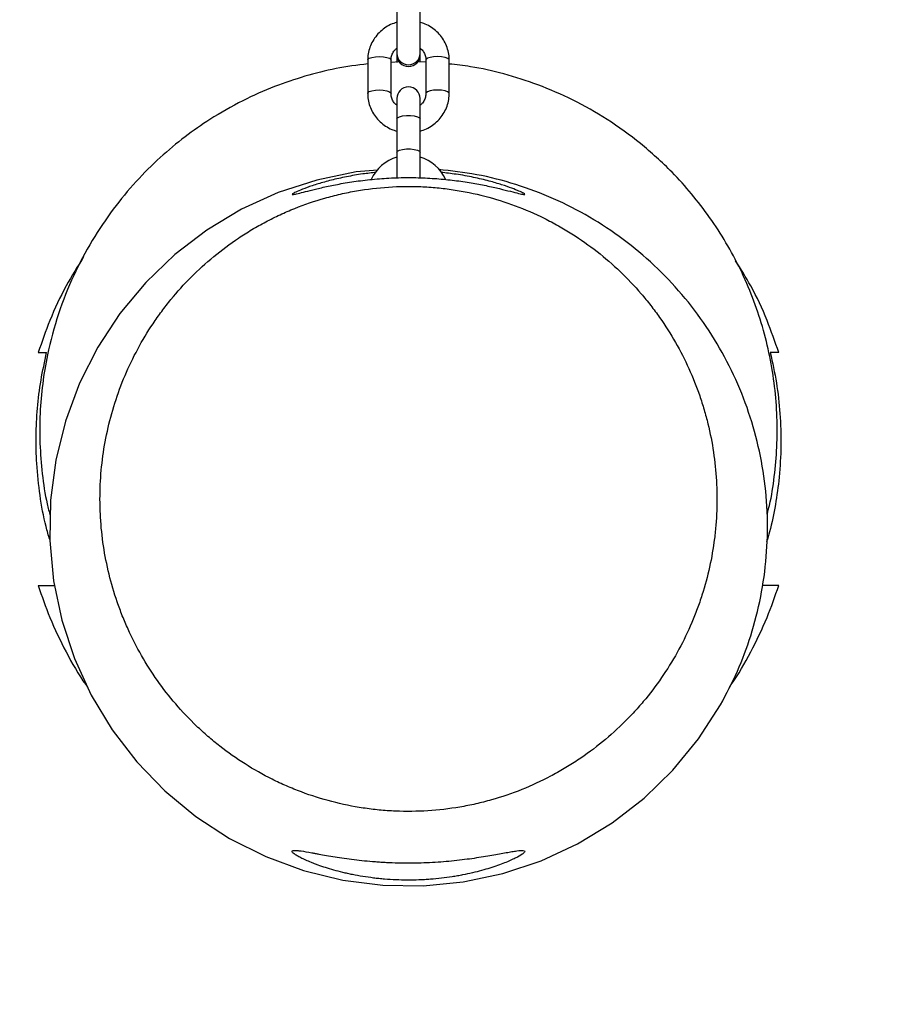
# Model space of a CAD drawing. Units: millimetres. Extents: x -1550 to 1550, y -3050 to 3050.
# Drawn here: x -100 to 127, y -1638 to -1384 of the extents above; entities that cross this region are included whole.
import ezdxf

# ---------------------------------------------------------------- set-up
doc = ezdxf.new("R2010")
doc.units = ezdxf.units.MM

msp = doc.modelspace()

# ---------------------------------------------------------------- linework, layer by layer
at = {"color": 7, "linetype": 'Continuous', "lineweight": 25}
for p, q in [((-3, -1369.73), (-3, -1395.26)), ((3, -1395.21), (3, -1369.73)), ((-10.49, -1394.64), (-10.5, -1403.25)), ((-4.5, -1403.26), (-4.49, -1394.65)), ((-2.33, -1395.13), (-4.5, -1395.25)), ((4.5, -1395.2), (2.36, -1395.11)), ((4.51, -1394.66), (4.5, -1403.27)), ((10.5, -1403.28), (10.51, -1394.67)), ((-3, -1404.6), (-3, -1425.09)), ((3, -1425.07), (3, -1404.6))]:
    msp.add_line(p, q, dxfattribs=at)
at = {"color": 8, "linetype": 'Continuous', "lineweight": 25, "flags": 128}
for points in [[(-10.49, -1394.64), (-10.45, -1394.49), (-10.09, -1394.2), (-9.42, -1393.96), (-8.52, -1393.8), (-7.49, -1393.75)], [(-7.49, -1393.75), (-6.47, -1393.81), (-5.57, -1393.96), (-4.9, -1394.2), (-4.54, -1394.5), (-4.49, -1394.65)], [(7.51, -1393.77), (6.48, -1393.82), (5.58, -1393.98), (4.91, -1394.21), (4.55, -1394.51), (4.51, -1394.66)], [(10.51, -1394.67), (10.46, -1394.51), (10.1, -1394.22), (9.43, -1393.98), (8.53, -1393.82), (7.51, -1393.77)], [(-10.5, -1403.25), (-10.46, -1403.1), (-10.1, -1402.8), (-9.43, -1402.57), (-8.53, -1402.41), (-7.5, -1402.36)], [(-7.5, -1402.36), (-6.48, -1402.41), (-5.58, -1402.57), (-4.91, -1402.81), (-4.55, -1403.1), (-4.5, -1403.25)], [(7.5, -1402.38), (6.47, -1402.43), (5.57, -1402.58), (4.9, -1402.82), (4.54, -1403.11), (4.5, -1403.26)], [(10.5, -1403.28), (10.45, -1403.12), (10.09, -1402.83), (9.42, -1402.59), (8.52, -1402.43), (7.5, -1402.38)], [(-3, -1409.84), (-2.82, -1409.53), (-2.3, -1409.26), (-1.5, -1409.06), (-0.52, -1408.95), (0.52, -1408.95), (1.5, -1409.06), (2.3, -1409.26), (2.82, -1409.53), (3, -1409.84), (3, -1409.84)], [(-3, -1418.44), (-2.82, -1418.13), (-2.3, -1417.86), (-1.5, -1417.66), (-0.52, -1417.56), (0.52, -1417.56), (1.5, -1417.66), (2.3, -1417.86), (2.82, -1418.13), (3, -1418.44), (3, -1418.44)]]:
    msp.add_lwpolyline(points, dxfattribs=at)
at = {"color": 7, "linetype": 'Continuous', "lineweight": 25, "flags": 128}
msp.add_lwpolyline([(-7.88, -1422.99), (-13.48, -1423.49), (-23.65, -1425.58), (-33.56, -1428.81), (-43.01, -1433.11), (-51.92, -1438.45), (-60.19, -1444.77), (-67.69, -1451.96), (-74.33, -1459.95), (-80.05, -1468.66), (-84.74, -1477.92), (-88.36, -1487.66), (-90.87, -1497.77), (-92.24, -1508.06), (-92.43, -1518.44), (-91.45, -1528.82), (-89.34, -1538.98), (-86.08, -1548.84), (-81.73, -1558.31), (-76.36, -1567.2), (-70.02, -1575.43), (-62.78, -1582.92), (-54.78, -1589.54), (-46.07, -1595.2), (-36.76, -1599.87), (-27.02, -1603.47), (-16.93, -1605.93), (-6.6, -1607.26), (3.79, -1607.42), (14.12, -1606.41), (24.31, -1604.24), (34.16, -1600.96), (43.58, -1596.58), (52.48, -1591.16), (60.69, -1584.8), (68.13, -1577.56), (74.73, -1569.5), (80.38, -1560.78), (80.38, -1560.78)], dxfattribs=at)
at = {"color": 8, "linetype": 'Continuous', "lineweight": 25}
for centre in [(0, -1392.88), (0, -1392.89)]:
    msp.add_arc(centre, 3, 181.7757, 358.2243, dxfattribs=at)
at = {"color": 7, "linetype": 'Continuous', "lineweight": 25}
for centre, radius, start, end in [((0, -1393.32), 3, 180, 0), ((0, -1404.6), 3, 360, 180), ((0, -1429.72), 10.49, 106.5898, 155.9), ((0.02, -1429.72), 10.49, 24.4345, 73.4681), ((0, -1500), 1550, 180, 0)]:
    msp.add_arc(centre, radius, start, end, dxfattribs=at)
for points, knots in [([(-3, -1384.94), (-3.54, -1385.12), (-4.67, -1385.49), (-6.21, -1386.41), (-7.6, -1387.58), (-8.76, -1388.97), (-9.65, -1390.53), (-10.24, -1392.21), (-10.47, -1393.6), (-10.49, -1394.42), (-10.49, -1394.64)], [0, 0, 0, 0, 0.129096, 0.266295, 0.403323, 0.54007, 0.676453, 0.812434, 0.948033, 1, 1, 1, 1]), ([(10.51, -1394.67), (10.49, -1394.3), (10.46, -1393.35), (10.14, -1391.83), (9.49, -1390.18), (8.55, -1388.67), (7.35, -1387.33), (5.94, -1386.23), (4.47, -1385.4), (3.45, -1385.09), (3, -1384.96)], [0, 0, 0, 0, 0.0846571, 0.2193825, 0.3541417, 0.4889899, 0.624062, 0.7594527, 0.8952088, 1, 1, 1, 1]), ([(-4.49, -1394.65), (-4.49, -1394.51), (-4.47, -1394), (-4.23, -1393.14), (-3.73, -1392.23), (-3.21, -1391.79), (-3, -1391.61)], [0, 0, 0, 0, 0.126765, 0.449763, 0.770775, 1, 1, 1, 1]), ([(3, -1391.61), (3.17, -1391.74), (3.64, -1392.12), (4.14, -1392.94), (4.46, -1393.84), (4.49, -1394.43), (4.51, -1394.66)], [0, 0, 0, 0, 0.178688, 0.483724, 0.794663, 1, 1, 1, 1]), ([(-10.5, -1395.63), (-13.23, -1395.98), (-18.7, -1396.68), (-24.02, -1398.12), (-26.68, -1398.84)], [0, 0, 0, 0, 0.5001648, 1, 1, 1, 1]), ([(92.41, -1511.61), (92.61, -1510.87), (93.5, -1507.71), (94.31, -1501.93), (95.02, -1494.33), (95.04, -1486.57), (94.44, -1478.77), (93.19, -1470.99), (91.28, -1463.31), (88.75, -1455.82), (85.61, -1448.58), (81.91, -1441.68), (77.7, -1435.18), (73.04, -1429.12), (67.19, -1422.64), (59.99, -1416.09), (51.38, -1409.88), (42.5, -1404.86), (33.57, -1400.97), (24.74, -1398.17), (17.07, -1396.41), (12.33, -1395.88), (10.5, -1395.68)], [0, 0, 0, 0, 0.014346, 0.061209, 0.108857, 0.157152, 0.205945, 0.255074, 0.304374, 0.353673, 0.402803, 0.451595, 0.49989, 0.547538, 0.594402, 0.662937, 0.729084, 0.792575, 0.853224, 0.910922, 0.965626, 1, 1, 1, 1]), ([(-26.68, -1398.84), (-29.3, -1399.68), (-34.77, -1401.43), (-42.97, -1405.13), (-50.68, -1409.5), (-57.75, -1414.44), (-64.14, -1419.76), (-70.36, -1425.97), (-76.27, -1433.11), (-81.7, -1441.2), (-86.47, -1450.21), (-90.38, -1460.08), (-92.91, -1469.48), (-94.35, -1478.09), (-95, -1485.71), (-95.05, -1493.46), (-94.42, -1501.26), (-93.51, -1507.51), (-92.58, -1511.08), (-92.31, -1512.11)], [0, 0, 0, 0, 0.057137, 0.11921, 0.186571, 0.240765, 0.29821, 0.35897, 0.423056, 0.49042, 0.56094, 0.634409, 0.710532, 0.762584, 0.815507, 0.869149, 0.923343, 0.977911, 1, 1, 1, 1]), ([(-10.5, -1403.25), (-10.49, -1403.62), (-10.46, -1404.58), (-10.14, -1406.09), (-9.49, -1407.74), (-8.55, -1409.25), (-7.35, -1410.59), (-5.93, -1411.7), (-4.47, -1412.52), (-3.45, -1412.83), (-3, -1412.96)], [0, 0, 0, 0, 0.084659, 0.219388, 0.35415, 0.489001, 0.624076, 0.75947, 0.89523, 1, 1, 1, 1]), ([(-3, -1406.31), (-3.17, -1406.18), (-3.64, -1405.8), (-4.14, -1404.98), (-4.46, -1404.08), (-4.49, -1403.49), (-4.5, -1403.26)], [0, 0, 0, 0, 0.178601, 0.483669, 0.794642, 1, 1, 1, 1]), ([(4.5, -1403.27), (4.49, -1403.41), (4.47, -1403.92), (4.23, -1404.78), (3.73, -1405.69), (3.21, -1406.13), (3, -1406.31)], [0, 0, 0, 0, 0.126751, 0.449713, 0.77069, 1, 1, 1, 1]), ([(3, -1412.98), (3.54, -1412.8), (4.67, -1412.43), (6.21, -1411.51), (7.6, -1410.34), (8.76, -1408.95), (9.65, -1407.39), (10.24, -1405.71), (10.47, -1404.32), (10.49, -1403.5), (10.5, -1403.28)], [0, 0, 0, 0, 0.129116, 0.266313, 0.403337, 0.540081, 0.676461, 0.812438, 0.948034, 1, 1, 1, 1]), ([(80.38, -1560.78), (81.9, -1557.91), (84.94, -1552.17), (88.4, -1542.81), (90.94, -1532.93), (92.37, -1522.61), (92.66, -1512.2), (91.74, -1501.82), (89.69, -1491.61), (86.51, -1481.69), (82.21, -1472.2), (76.89, -1463.24), (70.61, -1454.93), (63.41, -1447.4), (55.42, -1440.71), (46.74, -1434.95), (37.46, -1430.22), (27.71, -1426.57), (17.76, -1423.97), (11.01, -1423.22), (7.71, -1422.85)], [0, 0, 0, 0, 0.052524, 0.105048, 0.161074, 0.217278, 0.273303, 0.329333, 0.385541, 0.44157, 0.497588, 0.553784, 0.609802, 0.665836, 0.722049, 0.778083, 0.834108, 0.890311, 0.946336, 1, 1, 1, 1]), ([(-30, -1429.26), (-29.92, -1429.28), (-29.77, -1429.33), (-28.56, -1429.06), (-26.65, -1428.57), (-24.04, -1427.91), (-20.76, -1427.16), (-16.85, -1426.39), (-12.4, -1425.71), (-7.57, -1425.19), (-2.55, -1424.93), (2.44, -1424.92), (7.3, -1425.18), (11.91, -1425.64), (16.2, -1426.28), (20.13, -1427.02), (23.56, -1427.8), (26.4, -1428.51), (28.48, -1429.04), (29.74, -1429.33), (30.13, -1429.3), (29.73, -1429), (28.56, -1428.44), (26.69, -1427.69), (24.1, -1426.79), (20.8, -1425.81), (16.84, -1424.87), (12.65, -1424.08), (9.67, -1423.76), (8.35, -1423.61)], [0, 0, 0, 0, 0.036335, 0.072673, 0.108951, 0.145238, 0.182678, 0.220118, 0.258774, 0.29742, 0.335032, 0.37264, 0.408866, 0.445098, 0.481739, 0.518385, 0.556586, 0.594782, 0.633244, 0.671695, 0.708334, 0.744975, 0.780682, 0.816399, 0.853603, 0.890811, 0.929844, 0.968867, 1, 1, 1, 1]), ([(-8.31, -1423.61), (-9.48, -1423.73), (-12.17, -1424.02), (-16.08, -1424.72), (-19.96, -1425.6), (-23.41, -1426.57), (-26.26, -1427.53), (-28.39, -1428.37), (-29.74, -1428.99), (-29.91, -1429.17), (-30, -1429.26)], [0, 0, 0, 0, 0.094108, 0.216243, 0.343342, 0.470454, 0.603784, 0.737082, 0.868558, 1, 1, 1, 1]), ([(-43.77, -1440.52), (-46.01, -1442.02), (-48.15, -1443.61), (-52.22, -1446.97), (-54.15, -1448.73), (-57.82, -1452.42), (-59.55, -1454.34), (-62.02, -1457.35), (-62.81, -1458.37), (-64.36, -1460.46), (-65.1, -1461.51), (-68.67, -1466.85), (-71.06, -1471.31), (-74, -1478.25), (-74.88, -1480.61), (-76.41, -1485.42), (-77.05, -1487.83), (-78.65, -1495.12), (-79.27, -1500.02), (-79.47, -1506.21), (-79.49, -1507.45), (-79.46, -1509.94), (-79.41, -1511.19), (-79.2, -1514.92), (-78.94, -1517.39), (-77.84, -1524.73), (-76.66, -1529.54), (-74.62, -1535.45), (-74.19, -1536.63), (-73.26, -1538.97), (-72.76, -1540.13), (-71.19, -1543.61), (-70.04, -1545.86), (-67.52, -1550.26), (-66.16, -1552.4), (-63.23, -1556.56), (-61.66, -1558.59), (-58.3, -1562.5), (-56.5, -1564.4), (-53.64, -1567.14), (-52.66, -1568.04), (-50.66, -1569.77), (-49.64, -1570.61), (-46.52, -1573.05), (-44.36, -1574.58), (-39.87, -1577.42), (-37.53, -1578.74), (-33.9, -1580.55), (-32.67, -1581.12), (-30.16, -1582.22), (-28.88, -1582.74), (-25.01, -1584.19), (-22.39, -1585.02), (-17.08, -1586.4), (-14.39, -1586.95), (-10.29, -1587.56), (-8.92, -1587.73), (-6.15, -1588), (-4.75, -1588.1), (-0.54, -1588.28), (2.25, -1588.24), (7.78, -1587.89), (10.53, -1587.57), (14.62, -1586.87), (15.98, -1586.6), (18.01, -1586.14), (18.68, -1585.98), (20.03, -1585.63), (20.7, -1585.45), (24.05, -1584.51), (26.65, -1583.62), (31.72, -1581.59), (34.18, -1580.45), (37.78, -1578.56), (38.96, -1577.9), (41.3, -1576.52), (42.45, -1575.8), (45.81, -1573.56), (47.95, -1571.98), (52.04, -1568.63), (53.99, -1566.86), (56.77, -1564.08), (57.67, -1563.13), (59.43, -1561.19), (60.29, -1560.19), (62.77, -1557.17), (64.31, -1555.1), (68.58, -1548.73), (71, -1544.26), (73.48, -1538.42), (73.95, -1537.24), (74.83, -1534.88), (75.24, -1533.69), (76.38, -1530.11), (77.03, -1527.71), (78.1, -1522.86), (78.52, -1520.41), (78.99, -1516.71), (79.12, -1515.47), (79.32, -1512.99), (79.39, -1511.74), (79.6, -1505.5), (79.31, -1500.56), (78.22, -1493.23), (77.74, -1490.79), (76.85, -1487.16), (76.53, -1485.95), (75.82, -1483.54), (75.44, -1482.34), (73.38, -1476.37), (71.3, -1471.79), (67.54, -1465.21), (66.18, -1463.06), (63.97, -1459.92), (63.2, -1458.89), (61.61, -1456.85), (60.79, -1455.84), (58.23, -1452.86), (56.43, -1450.96), (52.65, -1447.35), (50.67, -1445.63), (46.52, -1442.39), (44.35, -1440.86), (40.96, -1438.71), (39.8, -1438.02), (37.44, -1436.69), (36.22, -1436.04), (32.55, -1434.22), (30.05, -1433.14), (24.94, -1431.23), (22.34, -1430.41), (17.02, -1429.03), (14.31, -1428.48), (10.85, -1427.96), (10.15, -1427.87), (8.76, -1427.7), (6.67, -1427.47), (4.59, -1427.33), (0.42, -1427.16), (-2.35, -1427.2), (-7.89, -1427.56), (-10.65, -1427.89), (-14.1, -1428.48), (-14.79, -1428.61), (-16.16, -1428.89), (-16.84, -1429.04), (-18.87, -1429.5), (-20.21, -1429.85), (-24.19, -1430.98), (-26.78, -1431.87), (-30.59, -1433.4), (-31.84, -1433.94), (-34.32, -1435.09), (-35.55, -1435.7), (-37.97, -1436.98), (-39.16, -1437.65), (-40.91, -1438.69), (-41.49, -1439.05), (-42.64, -1439.77), (-43.21, -1440.14), (-43.77, -1440.52)], [0, 0, 0, 0, 0.015625, 0.015625, 0.03125, 0.03125, 0.046875, 0.046875, 0.054688, 0.054688, 0.0625, 0.0625, 0.09375, 0.09375, 0.109375, 0.109375, 0.125, 0.125, 0.15625, 0.15625, 0.164063, 0.164063, 0.171875, 0.171875, 0.1875, 0.1875, 0.21875, 0.21875, 0.226563, 0.226563, 0.234375, 0.234375, 0.25, 0.25, 0.265625, 0.265625, 0.28125, 0.28125, 0.296875, 0.296875, 0.304687, 0.304687, 0.3125, 0.3125, 0.328125, 0.328125, 0.34375, 0.34375, 0.351562, 0.351562, 0.359375, 0.359375, 0.375, 0.375, 0.390625, 0.390625, 0.398437, 0.398437, 0.40625, 0.40625, 0.421875, 0.421875, 0.4375, 0.4375, 0.445312, 0.445312, 0.449219, 0.449219, 0.453125, 0.453125, 0.46875, 0.46875, 0.484375, 0.484375, 0.492187, 0.492187, 0.5, 0.5, 0.515625, 0.515625, 0.53125, 0.53125, 0.539062, 0.539062, 0.546875, 0.546875, 0.5625, 0.5625, 0.59375, 0.59375, 0.601562, 0.601562, 0.609375, 0.609375, 0.625, 0.625, 0.640625, 0.640625, 0.648437, 0.648437, 0.65625, 0.65625, 0.6875, 0.6875, 0.703125, 0.703125, 0.710937, 0.710937, 0.71875, 0.71875, 0.75, 0.75, 0.765625, 0.765625, 0.773437, 0.773437, 0.78125, 0.78125, 0.796875, 0.796875, 0.8125, 0.8125, 0.828125, 0.828125, 0.835937, 0.835937, 0.84375, 0.84375, 0.859375, 0.859375, 0.875, 0.875, 0.890625, 0.890625, 0.894531, 0.894531, 0.898437, 0.90625, 0.90625, 0.921875, 0.921875, 0.9375, 0.9375, 0.941406, 0.941406, 0.945312, 0.945312, 0.953125, 0.953125, 0.96875, 0.96875, 0.976562, 0.976562, 0.984375, 0.984375, 0.992187, 0.992187, 0.996094, 0.996094, 1, 1, 1, 1]), ([(-83.7, -1445.36), (-85.24, -1447.83), (-88.52, -1453.08), (-92.42, -1461.36), (-94.44, -1467.23), (-95.39, -1470)], [0, 0, 0, 0, 0.319696, 0.678412, 1, 1, 1, 1]), ([(95.39, -1470), (94.44, -1467.23), (92.42, -1461.36), (88.7, -1453.42), (85.63, -1448.5), (84.29, -1446.35)], [0, 0, 0, 0, 0.335823, 0.71042, 1, 1, 1, 1]), ([(-92.42, -1518.2), (-92.75, -1517.09), (-93.85, -1513.35), (-95, -1506.8), (-95.85, -1499), (-96.03, -1491.5), (-95.66, -1484.32), (-94.79, -1477.13), (-93.74, -1472.38), (-93.22, -1470)], [0, 0, 0, 0, 0.071401, 0.239768, 0.408136, 0.554421, 0.700706, 0.850353, 1, 1, 1, 1]), ([(93.22, -1470), (93.78, -1472.6), (94.92, -1477.79), (95.81, -1485.81), (96.06, -1493.94), (95.63, -1501.79), (94.59, -1509.21), (93.49, -1514.77), (92.54, -1517.91), (92.28, -1518.77)], [0, 0, 0, 0, 0.161656, 0.323311, 0.489662, 0.656013, 0.800566, 0.94512, 1, 1, 1, 1]), ([(-95.39, -1530), (-94.45, -1532.78), (-92.44, -1538.66), (-88.27, -1547.17), (-84.97, -1553.12), (-82.88, -1555.92), (-82.74, -1556.11)], [0, 0, 0, 0, 0.302222, 0.639337, 0.976452, 1, 1, 1, 1]), ([(-95.39, -1530), (-94.19, -1530), (-92.72, -1530), (-91.44, -1530), (-91.21, -1530)], [0, 0, 0, 0, 0.8147049, 1, 1, 1, 1]), ([(82.68, -1556.18), (82.84, -1555.97), (84.95, -1553.15), (88.27, -1547.17), (92.44, -1538.66), (94.45, -1532.78), (95.39, -1530)], [0, 0, 0, 0, 0.026659, 0.3627, 0.698741, 1, 1, 1, 1]), ([(95.39, -1530), (94.19, -1530), (92.7, -1530), (91.4, -1530), (91.15, -1530)], [0, 0, 0, 0, 0.802211, 1, 1, 1, 1]), ([(-30, -1598.51), (-30, -1598.67), (-29.8, -1598.89), (-29.23, -1599.31), (-28.99, -1599.46), (-28.57, -1599.72), (-28.41, -1599.8), (-28.08, -1599.98), (-27.91, -1600.08), (-26.98, -1600.55), (-26.07, -1600.97), (-24.74, -1601.51), (-24.46, -1601.62), (-23.88, -1601.84), (-23.58, -1601.95), (-22.67, -1602.28), (-22.02, -1602.5), (-19.99, -1603.15), (-18.51, -1603.57), (-16.5, -1604.06), (-16.09, -1604.15), (-15.25, -1604.34), (-14.83, -1604.43), (-13.55, -1604.69), (-12.67, -1604.85), (-10.88, -1605.14), (-9.97, -1605.27), (-8.56, -1605.44), (-8.09, -1605.5), (-7.13, -1605.6), (-6.65, -1605.64), (-4.22, -1605.85), (-2.26, -1605.93), (0.7, -1605.94), (1.69, -1605.93), (3.18, -1605.87), (3.68, -1605.85), (4.66, -1605.79), (5.15, -1605.76), (7.57, -1605.58), (9.45, -1605.36), (11.73, -1605), (12.19, -1604.92), (13.08, -1604.77), (13.52, -1604.69), (14.82, -1604.43), (15.65, -1604.25), (17.27, -1603.87), (18.06, -1603.67), (19.57, -1603.26), (20.3, -1603.04), (22.38, -1602.39), (23.62, -1601.95), (25.26, -1601.3), (25.77, -1601.08), (26.71, -1600.66), (27.14, -1600.46), (28.3, -1599.89), (28.89, -1599.54), (29.42, -1599.17), (29.51, -1599.1), (29.67, -1598.97), (29.74, -1598.91), (29.91, -1598.74), (29.98, -1598.64), (30.03, -1598.39), (29.87, -1598.29), (29.16, -1598.24), (28.61, -1598.29), (27.52, -1598.44), (27.11, -1598.5), (26.42, -1598.62), (26.18, -1598.66), (25.69, -1598.75), (25.43, -1598.79), (24.08, -1599.04), (22.86, -1599.26), (20.8, -1599.62), (20.07, -1599.75), (18.56, -1599.99), (17.78, -1600.11), (16.16, -1600.35), (15.33, -1600.46), (13.61, -1600.68), (12.72, -1600.78), (9.97, -1601.07), (8.1, -1601.22), (5.21, -1601.38), (4.23, -1601.42), (2.75, -1601.46), (2.25, -1601.47), (1.25, -1601.49), (0.76, -1601.49), (-1.72, -1601.5), (-3.69, -1601.45), (-6.11, -1601.33), (-6.6, -1601.3), (-7.57, -1601.24), (-8.05, -1601.21), (-9.48, -1601.1), (-10.41, -1601.02), (-13.14, -1600.74), (-14.88, -1600.53), (-18.19, -1600.05), (-19.71, -1599.81), (-21.8, -1599.45), (-22.46, -1599.33), (-23.41, -1599.16), (-23.72, -1599.1), (-24.31, -1599), (-24.6, -1598.94), (-25.98, -1598.69), (-26.91, -1598.53), (-27.86, -1598.39), (-28.04, -1598.37), (-28.38, -1598.32), (-28.54, -1598.31), (-28.98, -1598.27), (-29.22, -1598.26), (-29.8, -1598.28), (-30, -1598.36), (-30, -1598.51)], [0, 0, 0, 0, 0.03125, 0.03125, 0.046875, 0.046875, 0.054687, 0.054687, 0.0625, 0.0625, 0.09375, 0.09375, 0.101562, 0.101562, 0.109375, 0.109375, 0.125, 0.125, 0.15625, 0.15625, 0.164062, 0.164062, 0.171875, 0.171875, 0.1875, 0.1875, 0.203125, 0.203125, 0.210937, 0.210937, 0.21875, 0.21875, 0.25, 0.25, 0.265625, 0.265625, 0.273437, 0.273437, 0.28125, 0.28125, 0.3125, 0.3125, 0.320312, 0.320312, 0.328125, 0.328125, 0.34375, 0.34375, 0.359375, 0.359375, 0.375, 0.375, 0.40625, 0.40625, 0.421875, 0.421875, 0.4375, 0.4375, 0.46875, 0.46875, 0.476562, 0.476562, 0.484375, 0.484375, 0.5, 0.5, 0.53125, 0.53125, 0.5625, 0.5625, 0.578125, 0.578125, 0.585937, 0.585937, 0.59375, 0.59375, 0.625, 0.625, 0.640625, 0.640625, 0.65625, 0.65625, 0.671875, 0.671875, 0.6875, 0.6875, 0.71875, 0.71875, 0.734375, 0.734375, 0.742187, 0.742187, 0.75, 0.75, 0.78125, 0.78125, 0.789062, 0.789062, 0.796875, 0.796875, 0.8125, 0.8125, 0.84375, 0.84375, 0.875, 0.875, 0.890625, 0.890625, 0.898437, 0.898437, 0.90625, 0.90625, 0.9375, 0.9375, 0.945312, 0.945312, 0.953125, 0.953125, 0.96875, 0.96875, 1, 1, 1, 1])]:
    msp.add_open_spline(points, degree=3, knots=knots, dxfattribs=at)
for points in [[(-95.39, -1470), (-94.37, -1470), (-93.64, -1470), (-93.22, -1470)], [(95.39, -1470), (94.37, -1470), (93.64, -1470), (93.22, -1470)]]:
    msp.add_open_spline(points, degree=3, dxfattribs=at)

doc.saveas('drawing.dxf')
